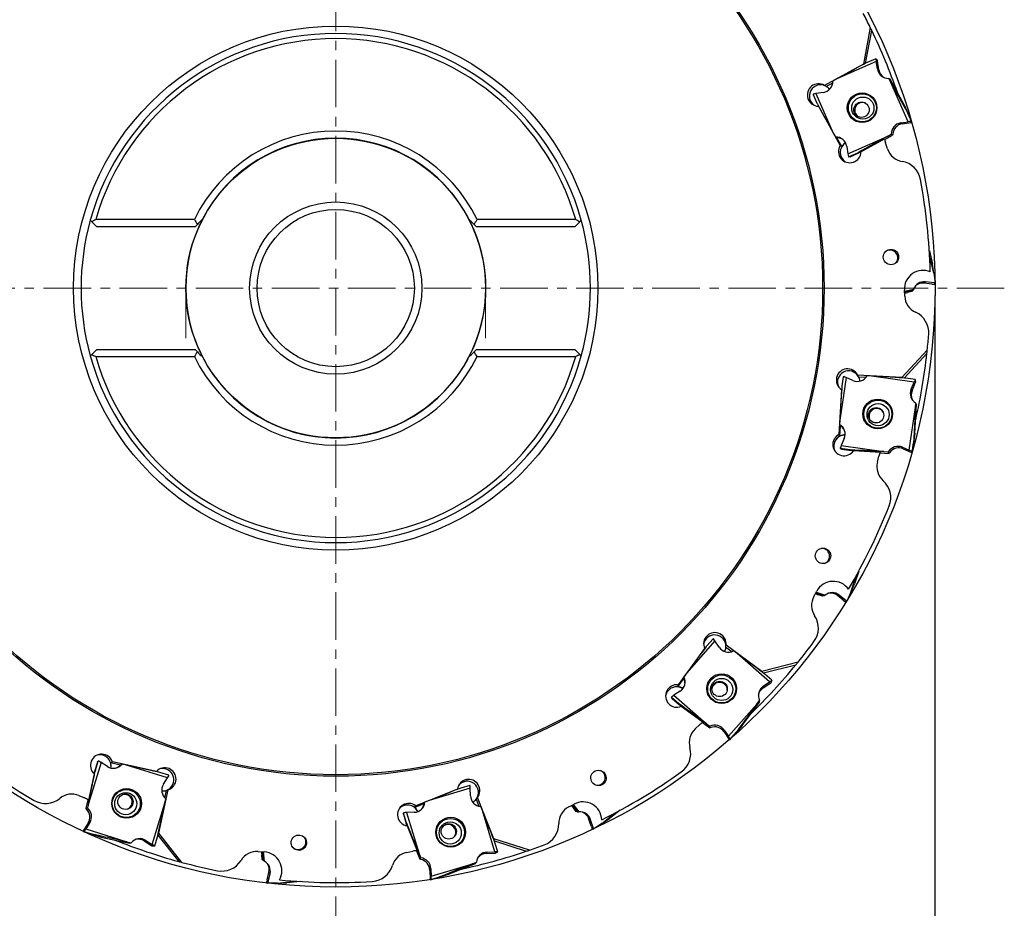
# Model space of a CAD drawing. Units: millimetres. Extents: x 23 to 413, y 5 to 289.
# Drawn here: x 91 to 223, y 104 to 223 of the extents above; entities that cross this region are included whole.
import ezdxf

# ---------------------------------------------------------------- set-up
doc = ezdxf.new("R2010")
doc.units = ezdxf.units.MM
doc.linetypes.add('CENTER', pattern=[10.16, 6.35, -1.27, 1.27, -1.27])
doc.layers.add('DÜNNE_LINIE', color=7, linetype='Continuous')
doc.styles.add('SLDTEXTSTYLE0', font='TXT', dxfattribs={"width": 0.75})
doc.dimstyles.new('SLDDIMSTYLE0', dxfattribs={"dimtxt": 3, "dimasz": 3, "dimexe": 0, "dimexo": 0.0625, "dimgap": 0.75, "dimtad": 1, "dimdec": 0, "dimrnd": 1e-09, "dimzin": 12, "dimdsep": 46, "dimtxsty": 'SLDTEXTSTYLE0', "dimsah": 1, "dimcen": 0.09, "dimadec": 0, "dimazin": 3, "dimtfac": 1, "dimtofl": 0, "dimtmove": 0, "dimatfit": 3, "dimfxl": 1, "dimfrac": 2, "dimtolj": 1, "dimtzin": 12, "dimarcsym": 0})

# ---------------------------------------------------------------- blocks, each defined once
blk = doc.blocks.new('_D')
at = {"layer": 'DÜNNE_LINIE', "color": 7}
for p, q in [((53.56, 186.3), (53.56, 89.12)), ((213.56, 186.3), (213.56, 89.12)), ((53.56, 90.12), (213.56, 90.12))]:
    blk.add_line(p, q, dxfattribs=at)
for points in [[(53.56, 90.12), (56.56, 89.37), (56.56, 90.87)], [(213.56, 90.12), (210.56, 90.87), (210.56, 89.37)]]:
    blk.add_solid(points, dxfattribs=at)
at = {"layer": 'DÜNNE_LINIE', "color": 7, "attachment_point": 1, "style": 'SLDTEXTSTYLE0'}
for s, insert, char_height in [('%%c', (124.66, 93.99), 3), ('160', (129.18, 93.99), 3), ('±0,05', (136.49, 92.44), 1.8)]:
    blk.add_mtext(s, dxfattribs=dict(at, insert=insert, char_height=char_height))

msp = doc.modelspace()

# ---------------------------------------------------------------- linework, layer by layer
at = {"color": 7, "linetype": 'Continuous', "lineweight": 30}
for p, q in [((204.9186, 222.1207), (203.9963, 217.2138)), ((204.2782, 217.3159), (205.1132, 221.7191)), ((203.9963, 217.2138), (198.7983, 214.3687)), ((205.7122, 217.5533), (200.4527, 215.2292)), ((203.9963, 217.2138), (204.0408, 217.1892)), ((205.6427, 217.9342), (204.4874, 217.4237)), ((205.8434, 217.7087), (205.6444, 217.9326)), ((205.6522, 217.9188), (205.701, 217.8573)), ((205.701, 217.8573), (205.6727, 217.873)), ((205.701, 217.8573), (205.8874, 217.6476)), ((205.8638, 216.5615), (205.7122, 217.5533)), ((205.8874, 217.6476), (205.8434, 217.7087)), ((206.0709, 216.4469), (205.8874, 217.6476)), ((206.0709, 216.4469), (205.8638, 216.5615)), ((199.0511, 214.2288), (198.7983, 214.3687)), ((199.0511, 214.2288), (199.9196, 214.707)), ((200.4527, 215.2292), (199.9322, 214.9426)), ((207.6663, 214.7725), (207.3813, 215.2932)), ((207.5755, 215.1857), (207.3813, 215.2932)), ((209.4377, 211.7836), (207.5755, 215.1857)), ((209.9749, 209.5108), (207.6663, 214.7725)), ((197.302, 213.1569), (197.8077, 212.0043)), ((198.6622, 213.4199), (197.6714, 213.2658)), ((197.6714, 213.2658), (199.98, 208.004)), ((209.8905, 210.7434), (209.4377, 211.7836)), ((209.4377, 211.7836), (209.934, 210.653)), ((197.99, 211.5856), (200.8893, 206.3195)), ((197.99, 211.5856), (198.0464, 211.5544)), ((209.8905, 210.7434), (210.3958, 209.5917)), ((210.4517, 209.4729), (209.934, 210.653)), ((208.9841, 209.3567), (209.9749, 209.5108)), ((209.1912, 209.2421), (208.9841, 209.3567)), ((209.1912, 209.2421), (210.3906, 209.4286)), ((210.3384, 209.54), (210.31, 209.5557)), ((210.3661, 209.5793), (210.3384, 209.54)), ((210.3384, 209.54), (210.3906, 209.4286)), ((210.3906, 209.4286), (210.4517, 209.4729)), ((210.4517, 209.4729), (210.3958, 209.5917)), ((199.98, 208.004), (200.265, 207.4834)), ((206.8486, 207.1431), (207.9082, 207.7265)), ((207.1936, 207.5474), (207.7141, 207.834)), ((207.9082, 207.7265), (207.7141, 207.834)), ((200.4591, 207.376), (200.265, 207.4834)), ((201.1146, 206.1948), (200.4683, 207.3757)), ((201.9341, 205.2232), (207.1936, 207.5474)), ((203.6782, 205.5054), (206.8387, 207.2353)), ((207.2099, 205.8948), (206.9534, 206.677)), ((201.1146, 206.1948), (200.8893, 206.3195)), ((201.7825, 206.2151), (201.9341, 205.2232)), ((203.2071, 205.3227), (202.0559, 204.814)), ((202.2171, 204.8386), (203.3967, 205.3599)), ((203.2071, 205.3227), (203.7489, 205.5441)), ((203.6776, 205.4849), (203.3967, 205.3599)), ((202.2171, 204.8386), (202.0559, 204.814)), ((101.6507, 195.4994), (100.9949, 196.1601)), ((114.6875, 196.4494), (101.5305, 196.4494)), ((165.5925, 196.4494), (152.4355, 196.4494)), ((166.1282, 196.1601), (165.4723, 195.4994)), ((114.7823, 195.4994), (101.6507, 195.4994)), ((115.0917, 195.8111), (114.7823, 195.4994)), ((152.3407, 195.4994), (152.0313, 195.8111)), ((165.4723, 195.4994), (152.3407, 195.4994)), ((212.8067, 192.2562), (213.2163, 190.4806)), ((213.3884, 189.278), (212.8426, 191.6436)), ((213.3884, 189.278), (213.2163, 190.4806)), ((212.2915, 188.1289), (212.1242, 187.9614)), ((213.4967, 187.9776), (212.2915, 188.1289)), ((213.3884, 189.278), (213.5675, 188.0032)), ((213.4967, 187.9776), (213.4775, 187.8266)), ((213.5675, 188.0032), (213.4967, 187.9776)), ((213.5467, 187.8418), (213.5675, 188.0032)), ((209.5133, 186.1996), (209.4679, 187.0215)), ((209.4766, 186.8643), (210.6954, 187.1423)), ((210.6466, 187.0047), (209.4835, 186.7394)), ((210.4898, 186.8477), (209.9086, 186.7152)), ((210.6466, 187.0047), (210.4898, 186.8477)), ((213.1198, 187.8364), (212.1242, 187.9614)), ((213.4775, 187.8266), (213.4546, 187.8037)), ((213.4775, 187.8266), (213.5148, 187.8215)), ((100.9949, 178.4386), (101.6507, 179.0994)), ((101.6507, 179.0994), (114.7823, 179.0994)), ((114.7823, 179.0994), (115.0917, 178.7876)), ((152.0313, 178.7876), (152.3407, 179.0994)), ((152.3407, 179.0994), (165.4723, 179.0994)), ((165.4723, 179.0994), (166.1282, 178.4386)), ((212.5283, 179.016), (209.1459, 175.3435)), ((101.5305, 178.1493), (114.6875, 178.1493)), ((152.4355, 178.1493), (165.5925, 178.1493)), ((209.439, 175.2807), (212.4805, 178.5723)), ((201.6899, 175.347), (200.8594, 169.6615)), ((201.3189, 175.4505), (201.137, 174.2051)), ((202.6118, 174.9527), (201.6899, 175.347)), ((209.1459, 175.3435), (203.23, 175.6852)), ((203.3702, 175.4327), (203.23, 175.6852)), ((203.3702, 175.4327), (204.3603, 175.3779)), ((205.0891, 175.5382), (204.4957, 175.571)), ((210.7809, 174.7222), (205.0891, 175.5382)), ((209.1459, 175.3435), (209.1706, 175.299)), ((210.9238, 175.082), (209.6735, 175.2612)), ((210.9326, 174.9859), (210.9168, 175.0142)), ((210.9237, 175.0639), (210.9326, 174.9859)), ((210.9745, 174.7844), (210.9245, 175.0797)), ((210.9326, 174.9859), (210.9794, 174.7093)), ((201.0697, 173.7534), (200.7379, 167.7511)), ((201.0697, 173.7534), (201.101, 173.697)), ((210.3839, 173.8007), (210.7809, 174.7222)), ((210.4988, 173.5938), (210.3839, 173.8007)), ((210.4988, 173.5938), (210.9794, 174.7093)), ((210.9794, 174.7093), (210.9745, 174.7844)), ((210.134, 165.6428), (210.9645, 171.3284)), ((210.8828, 167.8549), (211.1064, 171.7269)), ((210.9645, 171.3284), (210.9987, 171.9209)), ((211.1064, 171.7269), (210.9987, 171.9209)), ((200.8594, 169.6615), (200.8252, 169.0689)), ((200.9329, 168.875), (200.8252, 169.0689)), ((200.8629, 167.526), (200.9405, 168.8699)), ((200.8629, 167.526), (200.7379, 167.7511)), ((201.44, 167.1892), (201.043, 166.2677)), ((210.8828, 167.8549), (210.7046, 166.6331)), ((210.7156, 166.7329), (210.8828, 167.8549)), ((202.1753, 165.6775), (200.9294, 165.8561)), ((201.0792, 165.7916), (200.9294, 165.8561)), ((201.043, 166.2677), (206.7349, 165.4516)), ((201.0792, 165.7916), (202.3558, 165.6085)), ((202.1753, 165.6775), (202.752, 165.5781)), ((209.2121, 166.0372), (210.134, 165.6428)), ((209.327, 165.8302), (209.2121, 166.0372)), ((209.327, 165.8302), (210.443, 165.3529)), ((210.5183, 165.358), (210.7046, 166.6331)), ((210.7156, 166.7329), (210.5338, 165.4884)), ((202.6602, 165.5657), (202.3558, 165.6085)), ((202.6716, 165.5828), (206.2685, 165.375)), ((205.873, 164.0415), (206.07, 164.8407)), ((206.2281, 165.2916), (207.4359, 165.2248)), ((206.7349, 165.4516), (207.3282, 165.4188)), ((207.4359, 165.2248), (207.3282, 165.4188)), ((210.4578, 165.4749), (210.442, 165.5033)), ((210.4578, 165.4749), (210.443, 165.3529)), ((210.443, 165.3529), (210.5183, 165.358)), ((210.502, 165.4936), (210.4578, 165.4749)), ((210.5183, 165.358), (210.5338, 165.4884)), ((202.3071, 146.6755), (203.0978, 148.9709)), ((203.3919, 149.5095), (202.7984, 147.7866)), ((202.3071, 146.6755), (202.7984, 147.7866)), ((197.3895, 146.1184), (197.7866, 146.8394)), ((198.7772, 146.2006), (197.6503, 146.592)), ((197.7106, 146.7015), (198.8915, 146.2914)), ((198.5611, 146.1506), (197.998, 146.3461)), ((198.7772, 146.2006), (198.5611, 146.1506)), ((200.7679, 146.2823), (200.5373, 146.2289)), ((201.3153, 145.5954), (200.5373, 146.2289)), ((201.7098, 145.5154), (200.7679, 146.2823)), ((202.3071, 146.6755), (201.7834, 145.4996)), ((201.6135, 145.3975), (201.5819, 145.3902)), ((201.7098, 145.5154), (201.6135, 145.3975)), ((201.6135, 145.3975), (201.6425, 145.3734)), ((201.6803, 145.3737), (201.7834, 145.4996)), ((201.7834, 145.4996), (201.7098, 145.5154)), ((184.1891, 140.1699), (180.396, 135.8539)), ((183.9343, 140.4587), (183.1034, 139.5133)), ((184.7475, 139.3371), (184.1891, 140.1699)), ((185.645, 139.3266), (185.6649, 139.6147)), ((190.4402, 136.1061), (185.6649, 139.6147)), ((182.801, 139.1712), (179.2536, 134.3179)), ((182.801, 139.1712), (182.7965, 139.1068)), ((185.645, 139.3266), (186.4455, 138.7415)), ((187.144, 138.479), (186.6643, 138.8296)), ((191.4732, 134.6945), (187.144, 138.479)), ((195.2772, 137.344), (190.4402, 136.1061)), ((190.6519, 135.8938), (194.9954, 136.9979)), ((180.396, 135.8539), (180.0446, 135.3756)), ((190.4402, 136.1061), (190.4367, 136.0554)), ((191.789, 134.9184), (190.838, 135.7498)), ((179.2358, 134.061), (180.0329, 135.1459)), ((179.2358, 134.061), (179.2536, 134.3179)), ((180.0293, 135.1543), (180.0446, 135.3756)), ((190.6219, 133.9018), (191.6326, 134.5756)), ((190.6219, 133.9018), (190.6383, 134.138)), ((190.6383, 134.138), (191.4732, 134.6945)), ((191.7439, 134.8331), (191.6326, 134.5756)), ((191.6326, 134.5756), (191.6694, 134.6413)), ((191.6694, 134.6413), (191.7883, 134.9163)), ((191.779, 134.9033), (191.7439, 134.8331)), ((191.7439, 134.8331), (191.7462, 134.8654)), ((179.5364, 133.4643), (178.7016, 132.9077)), ((178.7016, 132.9077), (183.0307, 129.1233)), ((179.3298, 131.796), (178.3822, 132.6244)), ((178.4726, 132.4887), (178.3822, 132.6244)), ((178.4726, 132.4887), (179.4436, 131.6399)), ((179.3298, 131.796), (179.7594, 131.3986)), ((179.6756, 131.4381), (179.4436, 131.6399)), ((179.6944, 131.4463), (182.5979, 129.313)), ((185.9856, 127.4323), (189.7787, 131.7483)), ((187.8184, 128.8797), (190.1148, 132.0052)), ((189.7787, 131.7483), (190.1301, 132.2266)), ((190.1148, 132.0052), (190.1301, 132.2266)), ((181.5399, 128.41), (182.1404, 128.973)), ((182.5185, 129.2651), (183.4951, 128.5512)), ((183.0307, 129.1233), (183.5105, 128.7726)), ((187.8184, 128.8797), (187.0035, 127.9521)), ((187.0671, 128.0297), (187.8184, 128.8797)), ((183.4951, 128.5512), (183.5105, 128.7726)), ((185.4109, 128.029), (185.4272, 128.2651)), ((185.4109, 128.029), (186.0868, 127.0208)), ((185.4272, 128.2651), (185.9856, 127.4323)), ((186.1528, 126.9841), (187.0035, 127.9521)), ((187.0671, 128.0297), (186.2368, 127.085)), ((186.1657, 127.1152), (186.0868, 127.0208)), ((186.0868, 127.0208), (186.1528, 126.9841)), ((186.1528, 126.9841), (186.2368, 127.085)), ((186.1657, 127.1152), (186.168, 127.1475)), ((186.213, 127.1067), (186.1657, 127.1152)), ((102.2324, 123.9388), (100.536, 118.4446)), ((101.7565, 123.9775), (101.376, 122.7453)), ((101.4723, 122.9127), (101.8437, 124.1153)), ((101.7565, 123.9775), (101.8437, 124.1153)), ((103.0804, 123.4025), (102.2324, 123.9388)), ((103.5033, 123.9198), (103.7452, 124.0081)), ((103.5033, 123.9198), (104.8186, 123.6329)), ((109.6217, 122.7414), (103.7452, 124.0081)), ((104.8248, 123.6397), (105.0332, 123.7157)), ((105.6131, 123.5892), (105.0332, 123.7157)), ((111.0987, 121.8795), (105.6131, 123.5892)), ((101.3011, 122.4374), (100.5332, 118.9172)), ((101.4723, 122.9127), (101.284, 122.3586)), ((101.286, 122.4513), (101.376, 122.7453)), ((109.6217, 122.7414), (109.5612, 122.7193)), ((111.259, 122.2297), (110.0573, 122.6042)), ((110.565, 121.0306), (111.0987, 121.8795)), ((109.9289, 114.5159), (111.1918, 120.3054)), ((110.9205, 120.2064), (110.7115, 119.2372)), ((110.9205, 120.2064), (111.1918, 120.3054)), ((149.8149, 120.3914), (144.2347, 118.1554)), ((151.5214, 120.5028), (146.0175, 118.8527)), ((149.8149, 120.3914), (149.777, 120.3392)), ((151.4583, 120.8828), (150.2527, 120.5213)), ((151.5536, 119.5006), (151.5214, 120.5028)), ((99.278, 119.5165), (100.0366, 119.1969)), ((100.4572, 118.9702), (100.2023, 117.7877)), ((100.536, 118.4446), (100.4107, 117.8638)), ((109.0594, 112.9981), (110.7558, 118.4923)), ((110.7558, 118.4923), (110.8811, 119.0732)), ((144.0835, 117.947), (145.3343, 118.4446)), ((145.3357, 118.4537), (145.466, 118.6333)), ((146.0175, 118.8527), (145.466, 118.6333)), ((152.3091, 119.0161), (152.4787, 119.2499)), ((152.3091, 119.0161), (152.6779, 118.0957)), ((154.6691, 113.7439), (152.4787, 119.2499)), ((164.6634, 117.9989), (165.3891, 118.3873)), ((165.2503, 118.313), (166.0174, 117.3259)), ((100.2023, 117.7877), (100.4107, 117.8638)), ((142.9629, 115.9764), (142.5983, 117.181)), ((142.6031, 117.018), (142.5983, 117.181)), ((142.6031, 117.018), (142.9767, 115.7837)), ((144.0222, 117.2816), (143.0193, 117.252)), ((143.0193, 117.252), (144.6851, 111.7485)), ((144.0835, 117.947), (144.2347, 118.1554)), ((153.1312, 117.5029), (152.9102, 118.0545)), ((154.7971, 111.9994), (153.1312, 117.5029)), ((165.8721, 117.3121), (165.1401, 118.254)), ((165.6635, 117.3878), (165.2977, 117.8585)), ((165.8721, 117.3121), (165.6635, 117.3878)), ((169.0911, 115.7878), (171.0043, 117.2822)), ((171.5444, 117.5737), (170.1083, 116.4521)), ((100.5044, 115.8252), (99.8583, 114.7976)), ((100.7268, 115.9063), (100.1931, 115.0574)), ((100.5044, 115.8252), (100.7268, 115.9063)), ((142.9629, 115.9764), (143.1166, 115.4117)), ((143.0665, 115.4896), (142.9767, 115.7837)), ((167.586, 116.2964), (167.3636, 116.3772)), ((167.671, 115.4221), (167.3636, 116.3772)), ((167.9583, 115.1402), (167.586, 116.2964)), ((169.0911, 115.7878), (168.0114, 115.0868)), ((169.0911, 115.7878), (170.1083, 116.4521)), ((99.8583, 114.7976), (99.8516, 114.7224)), ((99.8516, 114.7224), (99.978, 114.6867)), ((99.8516, 114.7224), (101.0819, 114.339)), ((99.9766, 114.7639), (99.8583, 114.7976)), ((99.9766, 114.7639), (100.007, 114.775)), ((99.9881, 114.7173), (99.9766, 114.7639)), ((101.1787, 114.3125), (99.978, 114.6867)), ((100.1931, 115.0574), (105.6787, 113.3477)), ((109.9289, 114.5159), (109.8811, 114.4985)), ((113.0271, 110.6006), (109.9289, 114.5159)), ((143.0868, 115.4865), (144.4186, 112.1388)), ((167.8133, 115.0938), (167.7829, 115.1048)), ((167.9583, 115.1402), (167.8133, 115.0938)), ((167.8133, 115.0938), (167.8245, 115.0578)), ((167.8564, 115.0374), (168.0114, 115.0868)), ((168.0114, 115.0868), (167.9583, 115.1402)), ((102.2608, 113.9718), (101.0819, 114.339)), ((101.1787, 114.3125), (102.2608, 113.9718)), ((102.2608, 113.9718), (106.0501, 113.1452)), ((105.6787, 113.3477), (106.2586, 113.2212)), ((106.0501, 113.1452), (106.2586, 113.2212)), ((107.989, 113.4534), (108.2114, 113.5345)), ((107.989, 113.4534), (109.0156, 112.8041)), ((108.2114, 113.5345), (109.0594, 112.9981)), ((109.3924, 112.8007), (109.7651, 114.0076)), ((109.821, 114.2362), (112.5963, 110.7172)), ((154.6691, 113.7439), (154.6393, 113.7027)), ((159.4271, 112.2305), (154.6691, 113.7439)), ((154.7361, 113.4517), (159.0047, 112.0863)), ((155.1835, 112.022), (154.8176, 113.2309)), ((109.2961, 112.8071), (109.0156, 112.8041)), ((109.0156, 112.8041), (109.0906, 112.7972)), ((109.0906, 112.7972), (109.3901, 112.8005)), ((109.2961, 112.8071), (109.3266, 112.8182)), ((109.3746, 112.8036), (109.2961, 112.8071)), ((123.2137, 112.0478), (124.0351, 111.9926)), ((123.8748, 110.8248), (123.7532, 112.0115)), ((123.878, 112.0031), (124.0054, 110.7596)), ((143.0429, 111.9337), (143.8505, 112.093)), ((144.3259, 112.1402), (144.7759, 111.0174)), ((144.6851, 111.7485), (144.9062, 111.197)), ((153.6551, 111.7783), (153.7941, 111.9699)), ((153.6551, 111.7783), (154.8693, 111.8141)), ((153.7941, 111.9699), (154.7971, 111.9994)), ((155.1001, 111.9735), (154.8693, 111.8141)), ((154.8693, 111.8141), (154.9353, 111.8503)), ((154.9353, 111.8503), (155.1818, 112.0205)), ((155.1671, 112.0144), (155.1001, 111.9735)), ((155.1001, 111.9735), (155.1192, 111.9997)), ((123.7381, 110.9995), (123.6773, 111.5925)), ((123.8748, 110.8248), (123.7381, 110.9995)), ((144.7759, 111.0174), (144.9062, 111.197)), ((148.6163, 109.0049), (152.22, 110.4386)), ((151.7988, 110.3988), (152.3503, 110.6182)), ((152.22, 110.4386), (152.3503, 110.6182)), ((124.3989, 108.2687), (124.6443, 109.2416)), ((124.7901, 109.0552), (124.6443, 109.2416)), ((146.1238, 109.5593), (146.2628, 109.7509)), ((146.1238, 109.5593), (146.1628, 108.3461)), ((146.2628, 109.7509), (146.295, 108.7487)), ((146.295, 108.7487), (151.7988, 110.3988)), ((124.3456, 107.9148), (124.3256, 107.9404)), ((124.3456, 107.9148), (124.336, 107.8784)), ((124.4931, 107.8774), (124.3456, 107.9148)), ((124.3522, 107.8442), (124.5099, 107.804)), ((124.4931, 107.8774), (124.7901, 109.0552)), ((124.5099, 107.804), (124.4931, 107.8774)), ((125.797, 107.8264), (124.5099, 107.804)), ((125.797, 107.8264), (128.2114, 108.0798)), ((125.797, 107.8264), (127.0116, 107.8506)), ((128.8239, 108.0408), (127.0116, 107.8506)), ((146.2797, 108.3843), (146.1628, 108.3461)), ((146.1628, 108.3461), (146.1992, 108.28)), ((146.1992, 108.28), (147.4336, 108.6501)), ((146.1992, 108.28), (146.324, 108.3211)), ((146.2797, 108.3843), (146.2987, 108.4105)), ((146.3153, 108.3521), (146.2797, 108.3843)), ((147.5287, 108.6822), (146.324, 108.3211)), ((148.6163, 109.0049), (147.4336, 108.6501)), ((147.5287, 108.6822), (148.6163, 109.0049))]:
    msp.add_line(p, q, dxfattribs=at)
for centre, radius in [((133.5615, 187.2994), 65.2), ((133.5615, 187.2994), 65), ((133.5615, 187.2994), 35), ((203.8243, 211.3831), 1.9848), ((203.8635, 211.3701), 1.8722), ((203.9257, 211.3348), 1.4774), ((203.7471, 211.1206), 1.024), ((133.5615, 187.2994), 20), ((133.5615, 187.2994), 11.5), ((133.5615, 187.2994), 10.5), ((205.9102, 170.49), 1.9848), ((205.9365, 170.4583), 1.8722), ((205.9706, 170.3952), 1.4774), ((205.7029, 170.3067), 1.0237), ((185.0832, 133.7979), 1.9848), ((185.088, 133.7569), 1.8722), ((185.0822, 133.6855), 1.4774), ((184.8113, 133.7569), 1.0241), ((105.6484, 118.4731), 1.9855), ((105.5991, 118.4479), 1.8727), ((105.5329, 118.4245), 1.4777), ((105.49, 118.7001), 1.0239), ((148.9077, 114.631), 1.9855), ((148.8809, 114.5825), 1.8727), ((148.8391, 114.5261), 1.4777), ((148.652, 114.7338), 1.0239)]:
    msp.add_circle(centre, radius, dxfattribs=at)
for centre, radius, start, end in [((133.5615, 187.2994), 79.4, 26.011794, 27.520774), ((133.5615, 187.2994), 34, 15.463001, 164.536999), ((133.5615, 187.2994), 79.4, 25.689735, 26.011794), ((133.5615, 187.2994), 79.4, 19.206383, 25.689735), ((133.5615, 187.2994), 33.3122, 15.942572, 164.057428), ((207.3401, 216.7859), 1.4933, 188.643471, 271.581065), ((207.5486, 216.6721), 1.4947, 188.664093, 236.471288), ((198.2894, 212.9372), 1.5002, 63.443652, 235.103655), ((198.4301, 214.9044), 1.5026, 278.886259, 1.4548), ((198.2766, 212.9524), 1.493, 36.108108, 58.752908), ((209.2162, 207.8721), 1.5026, 98.886403, 181.454987), ((209.4232, 207.7577), 1.5024, 98.882311, 176.387814), ((133.5615, 187.2994), 20.975, 25.863816, 154.136184), ((133.5615, 187.2994), 20.025, 27.350911, 152.649089), ((200.3062, 205.9907), 1.4933, 8.643534, 91.581002), ((200.5141, 205.8785), 1.4908, 65.577812, 86.511033), ((202.4098, 205.4097), 1.5003, 121.497154, 235.854204), ((202.3999, 205.4154), 1.5031, 121.257337, 148.76568), ((209.3289, 207.456), 2.5, 185.06517, 198.157151), ((209.5854, 206.6739), 2.5, 198.157151, 260.494325), ((208.6771, 201.2494), 3, 10.520773, 80.494325), ((133.5615, 187.2994), 79.4, 1.562377, 10.520774), ((133.5615, 187.2994), 34, 164.536999, 195.463001), ((133.5615, 187.2994), 20.025, 152.649089, 207.350911), ((133.5615, 187.2994), 20.025, 332.649089, 27.350911), ((133.5615, 187.2994), 34, 344.536999, 15.463001), ((207.5775, 191.3399), 1.0211, 89.827873, 131.035173), ((207.5784, 191.3356), 1.0254, 319.161221, 89.88167), ((211.9642, 187.1592), 2.5, 67.223196, 183.157151), ((212.1043, 186.6473), 1.4933, 82.800237, 160.642326), ((211.9374, 186.4784), 1.4947, 82.820291, 130.471535), ((212.0095, 186.3373), 2.5, 183.157151, 245.494325), ((209.7282, 181.3327), 3, 355.520774, 65.494325), ((133.5615, 187.2994), 79.4, 354.011794, 355.520774), ((133.5615, 187.2994), 79.4, 353.689735, 354.011794), ((133.5615, 187.2994), 34, 195.463001, 344.536999), ((133.5615, 187.2994), 33.3122, 195.942572, 344.057428), ((133.5615, 187.2994), 20.975, 205.863816, 334.136184), ((133.5615, 187.2994), 20.025, 207.350911, 332.649089), ((133.5615, 187.2994), 79.4, 347.206383, 353.689735), ((202.0399, 174.7409), 1.5002, 31.443821, 203.1036), ((203.2017, 176.3347), 1.5026, 246.886496, 329.45461), ((202.0375, 174.7607), 1.4925, 4.104587, 26.75697), ((211.7548, 173.2087), 1.4933, 156.643502, 239.580731), ((211.8712, 173.0017), 1.4947, 156.66281, 204.47267), ((200.0691, 167.7812), 1.4933, 336.643502, 59.580731), ((200.1864, 167.5764), 1.4902, 33.573822, 54.515679), ((201.5452, 166.1738), 1.5003, 89.497156, 203.853869), ((201.5398, 166.1841), 1.5029, 89.255261, 116.767726), ((208.6223, 164.6552), 1.5026, 66.886601, 149.454504), ((208.7371, 164.4484), 1.5024, 66.882478, 144.387407), ((208.4973, 164.2426), 2.5, 153.06517, 166.157151), ((208.3004, 163.4433), 2.5, 166.157151, 228.494325), ((204.6556, 159.3244), 3, 338.520773, 48.494325), ((133.5615, 187.2994), 79.4, 329.562377, 338.520774), ((198.4707, 151.4992), 1.0252, 287.143245, 98.935451), ((199.9764, 145.6334), 2.5, 35.223196, 151.157151), ((199.5793, 144.9124), 2.5, 151.157151, 213.494325), ((199.8241, 145.1251), 1.4933, 50.8002, 128.642177), ((199.593, 145.0702), 1.4947, 50.820531, 98.471549), ((194.9927, 141.8772), 3, 323.520774, 33.494325), ((184.1525, 139.471), 1.5002, 358.443668, 170.103776), ((185.9949, 140.1749), 1.5026, 213.886348, 296.454834), ((133.5615, 187.2994), 79.4, 321.011794, 323.520774), ((184.1612, 139.4889), 1.4926, 331.105107, 353.755754), ((133.5615, 187.2994), 79.4, 314.206383, 320.689735), ((133.5615, 187.2994), 79.4, 320.689735, 321.011794), ((178.7091, 134.7074), 1.4933, 303.643551, 26.580971), ((178.6929, 134.4711), 1.4932, 0.595391, 21.493847), ((191.4656, 132.8948), 1.4933, 123.643689, 206.580833), ((179.0717, 132.5554), 1.5003, 56.497314, 170.853909), ((179.0726, 132.5669), 1.503, 56.25623, 83.766637), ((191.4505, 132.6578), 1.4947, 123.663542, 171.47178), ((183.8504, 127.1493), 2.5, 120.06517, 133.157151), ((184.1798, 127.4274), 1.5026, 33.886348, 116.454834), ((183.2499, 126.5863), 2.5, 133.157151, 195.494325), ((184.1636, 127.1914), 1.5025, 33.882461, 111.387489), ((133.5615, 187.2994), 79.4, 230.562377, 239.520774), ((102.0611, 123.4574), 1.5003, 350.497125, 104.854077), ((177.9498, 125.117), 3, 305.520773, 15.494325), ((103.8796, 124.6639), 1.4933, 237.643473, 320.580849), ((102.072, 123.4612), 1.503, 350.256383, 17.76681), ((103.6596, 124.5791), 1.489, 294.56503, 315.523899), ((110.4453, 121.6287), 1.5002, 292.443751, 104.103698), ((168.5007, 121.9227), 1.0252, 254.14306, 65.935455), ((133.5615, 187.2994), 79.4, 296.562377, 305.520774), ((111.8377, 120.2319), 1.5026, 147.886348, 230.454894), ((151.1199, 119.9295), 1.5002, 326.443728, 138.103487), ((98.3075, 117.2125), 2.5, 67.157151, 129.494325), ((110.4652, 121.6282), 1.4929, 265.106561, 287.753666), ((94.8095, 121.4568), 3, 239.520773, 309.494325), ((99.0661, 116.893), 2.5, 54.06517, 67.157151), ((143.9794, 118.7743), 1.4933, 271.643349, 354.58117), ((143.8421, 118.5819), 1.4915, 328.582817, 349.506624), ((153.0554, 119.5501), 1.5026, 181.886454, 264.454705), ((151.1367, 119.9401), 1.4927, 299.106376, 321.755728), ((166.5689, 116.1832), 2.5, 2.223196, 118.157151), ((99.2319, 116.624), 1.5024, 327.882222, 45.38772), ((99.4541, 116.7051), 1.5026, 327.88639, 50.454746), ((143.1464, 116.7571), 1.5003, 24.496845, 138.854342), ((143.1534, 116.7664), 1.5029, 24.255682, 51.767433), ((165.8431, 115.7948), 2.5, 118.157151, 180.494325), ((166.1642, 115.8398), 1.4933, 17.800348, 95.64209), ((165.9405, 115.9197), 1.4948, 17.820733, 65.470947), ((160.3433, 115.7473), 3, 290.520774, 0.494325), ((133.5615, 187.2994), 79.4, 248.206383, 254.689735), ((107.4122, 112.273), 1.4933, 57.643196, 140.581126), ((107.1895, 112.1904), 1.4947, 57.663476, 105.472154), ((128.5473, 113.3419), 1.0252, 222.143243, 33.935324), ((123.0462, 109.5534), 2.5, 86.157151, 148.494325), ((123.8675, 109.4982), 2.5, 330.223196, 86.157151), ((143.5266, 109.4809), 2.5, 101.157151, 163.494325), ((144.3342, 109.6402), 2.5, 88.06517, 101.157151), ((133.5615, 187.2994), 79.4, 282.206383, 288.689735), ((153.837, 110.4772), 1.4933, 91.643722, 174.58076), ((153.6985, 110.2842), 1.4947, 91.663874, 139.471358), ((133.5615, 187.2994), 79.4, 288.689735, 289.011794), ((133.5615, 187.2994), 79.4, 289.011794, 290.520774), ((133.5615, 187.2994), 79.4, 254.689735, 255.011794), ((133.5615, 187.2994), 79.4, 255.011794, 258.520774), ((118.357, 112.4276), 3, 258.520774, 328.494325), ((123.3424, 109.4215), 1.4933, 345.800112, 63.642325), ((123.1951, 109.6077), 1.4947, 345.820304, 33.471483), ((144.6221, 109.5099), 1.5025, 1.882738, 79.387178), ((144.761, 109.7014), 1.5026, 1.886462, 84.454698), ((138.2533, 111.0435), 3, 273.520773, 343.494325), ((133.5615, 187.2994), 79.4, 264.562377, 273.520774)]:
    msp.add_arc(centre, radius, start, end, dxfattribs=at)
for centre, major_axis, ratio, start_param, end_param in [((200.4786, 215.2149), (4.0173, 2.2117), 0.00545885, 0.06238761, 1.57423452), ((205.8818, 217.6025), (-0.2391, 0.3316), 0.0107451, 6.17832825, 6.58112084), ((205.8414, 217.5847), (-0.1936, 0.3517), 0.03934538, 0.29677175, 0.58846924), ((205.7381, 217.539), (-0.0636, 0.4092), 0.05651575, 0.60706001, 1.52699949), ((198.0204, 213.0862), (1.316, -0.7283), 0.99726095, 1.5311029, 5.19645066), ((207.6922, 214.7582), (-2.1994, 4.018), 0.00345558, 1.56533951, 3.17976907), ((197.6342, 213.3953), (0.3319, 0.2389), 0.08555015, 2.80905145, 3.12332335), ((197.652, 213.3548), (0.3522, 0.1928), 0.06229906, 2.53016645, 2.82186394), ((197.6973, 213.2514), (0.4093, 0.0626), 0.04372492, 1.62739121, 2.54733069), ((200.0059, 207.9897), (-2.1994, 4.018), 0.00345558, 0.03943065, 1.56533951), ((203.8729, 211.0494), (-0.8993, 0.4977), 0.99726095, 4.781983, 6.28318531), ((203.8729, 211.0494), (-0.8993, 0.4977), 0.99726095, 0, 1.5012023), ((210.0008, 209.4965), (0.4093, 0.0626), 0.04372492, 0.70745173, 1.62739121), ((210.0461, 209.3931), (0.3522, 0.1928), 0.06229906, 0.39859001, 0.69028749), ((210.0639, 209.3527), (0.3318, 0.2392), 0.04533684, 6.2747247, 6.67751729), ((209.3276, 207.8106), (1.0867, 1.0563), 0.87089812, 2.27195724, 2.36068736), ((200.42, 205.9201), (1.6461, -0.0309), 0.88459479, 1.47492873, 1.56365885), ((207.2194, 207.5331), (4.0173, 2.2117), 0.00545885, 1.57423452, 3.18866408), ((202.1754, 205.5395), (1.316, -0.7283), 0.99726095, 3.10174288, 6.76709065), ((201.96, 205.2089), (-0.0636, 0.4092), 0.05651575, 1.52699949, 2.44693897), ((201.8566, 205.1632), (-0.1936, 0.3517), 0.03934538, 2.42834819, 2.72004568), ((201.8162, 205.1454), (-0.2402, 0.3311), 0.05089502, 2.71255687, 3.11534946), ((209.9295, 186.7361), (4.4658, 1.0188), 0.00344068, 4.61304549, 4.7069227), ((212.0363, 186.5699), (0.4813, 1.5743), 0.88457427, 1.4762468, 1.56497607), ((213.1407, 187.8574), (0.411, -0.0506), 0.05639625, 4.66843792, 5.5883774), ((213.1564, 187.7455), (0.3912, 0.0903), 0.03917517, 5.5698338, 5.86153128), ((213.1625, 187.7017), (0.3841, 0.1407), 0.05071634, 5.85406599, 6.25685859), ((201.8907, 175.0098), (0.7301, -1.315), 0.99726095, 1.5311029, 5.19645066), ((201.727, 175.4766), (0.4081, 0.0267), 0.08555015, 2.80905145, 3.12332335), ((201.7206, 175.4329), (0.4009, -0.0231), 0.06229906, 2.53016645, 2.82186394), ((201.7043, 175.3212), (0.3803, -0.1638), 0.04372492, 1.62739121, 2.54733069), ((205.1034, 175.5124), (4.5789, -0.2532), 0.00545885, 0.06238761, 1.57423452), ((210.7953, 174.6963), (0.1629, 0.3807), 0.05651575, 0.60706001, 1.52699949), ((210.9072, 174.6803), (0.0222, 0.4009), 0.03934538, 0.29677175, 0.58846924), ((210.9509, 174.674), (-0.027, 0.408), 0.0107451, 6.17832825, 6.58112084), ((200.8738, 169.6356), (0.2641, 4.573), 0.00345558, 0.03943065, 1.56533951), ((205.7746, 170.1811), (-0.4989, 0.8986), 0.99726095, 0, 1.50120225), ((205.7746, 170.1811), (-0.4989, 0.8986), 0.99726095, 4.78198306, 6.28318531), ((210.9789, 171.3025), (0.2641, 4.573), 0.00345558, 1.56533951, 3.17976907), ((200.1283, 167.661), (1.3796, -0.8985), 0.88459479, 1.47492873, 1.56365885), ((201.4152, 166.4081), (0.7301, -1.315), 0.99726095, 3.10174288, 6.76709065), ((200.9455, 166.2579), (0.0222, 0.4009), 0.03934538, 2.42834819, 2.72004568), ((201.0573, 166.2418), (0.1629, 0.3807), 0.05651575, 1.52699949, 2.44693897), ((200.9017, 166.2642), (-0.0282, 0.4081), 0.05089502, 2.71255687, 3.11534946), ((206.7492, 165.4258), (4.5789, -0.2532), 0.00545885, 1.57423452, 3.18866408), ((210.1483, 165.617), (0.3803, -0.1638), 0.04372492, 0.70745173, 1.62739121), ((208.6841, 164.5439), (1.4813, 0.3199), 0.87089812, 2.27195724, 2.36068736), ((210.132, 165.5052), (0.4009, -0.0231), 0.06229906, 0.39859001, 0.69028749), ((210.1256, 165.4616), (0.4082, 0.027), 0.04533684, 6.2747247, 6.67751729), ((198.0268, 146.3528), (4.3271, -1.5025), 0.00344068, 4.61304549, 4.7069227), ((199.7253, 145.0954), (1.2424, 1.08), 0.88457427, 1.4762468, 1.56497607), ((201.3442, 145.602), (0.3217, -0.2607), 0.05639625, 4.66843792, 5.5883774), ((201.2982, 145.4988), (0.3796, -0.1308), 0.03917517, 5.5698338, 5.86153128), ((201.2802, 145.4585), (0.4003, -0.0843), 0.05071634, 5.85406599, 6.25685859), ((184.1738, 139.7778), (-0.1039, -1.5005), 0.99726095, 1.5311029, 5.19645066), ((180.394, 135.8244), (2.7121, 3.6914), 0.00345558, 0.03943065, 1.56533951), ((184.2907, 140.2584), (0.3568, -0.1999), 0.08555015, 2.80905145, 3.12332335), ((184.2616, 140.2252), (0.3236, -0.2377), 0.06229906, 2.53016645, 2.82186394), ((184.1871, 140.1404), (-0.2297, 0.3445), 0.04372492, 4.76898386, 5.68892334), ((187.142, 138.4495), (3.7023, -2.7062), 0.00545885, 0.06238761, 1.57423452), ((179.0902, 132.8227), (-0.1039, -1.5005), 0.99726095, 3.10174288, 6.76709065), ((178.6933, 134.5744), (-0.6677, 1.5049), 0.88459479, 4.61652139, 4.7052515), ((184.8012, 133.6128), (0.071, 1.0254), 0.99726095, 0, 1.50120223), ((184.8012, 133.6128), (0.071, 1.0254), 0.99726095, 4.78198307, 6.28318531), ((191.4711, 134.665), (0.344, 0.2305), 0.05651575, 0.60706001, 1.52699949), ((191.5562, 134.5906), (0.2369, 0.3242), 0.03934538, 0.29677175, 0.58846924), ((191.5894, 134.5616), (0.1995, 0.3569), 0.0107451, 6.17832825, 6.58112084), ((178.6995, 132.8782), (0.344, 0.2305), 0.05651575, 1.52699949, 2.44693897), ((178.5812, 132.9816), (0.1986, 0.3577), 0.05089502, 2.71255687, 3.11534946), ((178.6145, 132.9526), (0.2369, 0.3242), 0.03934538, 2.42834819, 2.72004568), ((183.0287, 129.0937), (3.7023, -2.7062), 0.00545885, 1.57423452, 3.18866408), ((189.7767, 131.7188), (2.7121, 3.6914), 0.00345558, 1.56533951, 3.17976907), ((184.1712, 127.3004), (1.4166, -0.5385), 0.87089812, 2.27195724, 2.36068736), ((185.9836, 127.4028), (-0.2297, 0.3445), 0.04372492, 3.84904438, 4.76898386), ((185.909, 127.318), (0.3236, -0.2377), 0.06229906, 0.39859001, 0.69028749), ((185.8799, 127.2848), (0.357, -0.1997), 0.04533684, 6.2747247, 6.67751729), ((102.3128, 123.5492), (-1.4131, -0.5154), 0.99726095, 3.10174288, 6.76709065), ((102.251, 124.0788), (0.4075, -0.0359), 0.05089502, 2.71255687, 3.11534946), ((102.2379, 124.0366), (0.3925, -0.0846), 0.03934538, 2.42834819, 2.72004568), ((102.2046, 123.9287), (0.3505, -0.2205), 0.05651575, 1.52699949, 2.44693897), ((103.7516, 124.6243), (1.1032, 1.2221), 0.88459479, 4.61652139, 4.7052515), ((105.5853, 123.5791), (4.4753, -0.9762), 0.00345558, 0.03943065, 1.56533951), ((100.5082, 118.4345), (0.9664, 4.483), 0.00545885, 4.71582718, 6.33025673), ((110.7343, 121.7339), (-1.4131, -0.5154), 0.99726095, 1.5311029, 5.19645066), ((111.0709, 121.8693), (0.2213, 0.35), 0.04372492, 4.76898386, 5.68892334), ((111.2209, 121.8226), (0.0375, 0.4072), 0.08555015, 5.95064411, 6.26491601), ((111.1787, 121.8357), (0.0856, 0.3923), 0.06229906, 5.6717591, 5.96345659), ((151.3006, 120.1783), (-0.8833, -1.2175), 0.99726095, 1.5311029, 5.19645066), ((105.3575, 118.6532), (0.9656, 0.3522), 0.99726095, 0, 1.50120238), ((146.0001, 118.8287), (4.2561, 1.6933), 0.00345558, 0.03943065, 1.56533951), ((151.6544, 120.5239), (-0.1967, 0.3586), 0.08555015, 5.95064411, 6.26491601), ((151.6121, 120.5113), (-0.1484, 0.3731), 0.06229906, 5.6717591, 5.96345659), ((151.504, 120.4788), (-0.0123, 0.4139), 0.04372492, 4.76898386, 5.68892334), ((105.3575, 118.6532), (0.9656, 0.3522), 0.99726095, 4.78198292, 6.28318531), ((110.7281, 118.4821), (0.9664, 4.483), 0.00545885, 3.20398027, 4.71582718), ((143.3038, 116.974), (-0.8833, -1.2175), 0.99726095, 3.10174288, 6.76709065), ((143.8955, 118.6699), (0.2313, 1.6301), 0.88459479, 4.61652139, 4.7052515), ((99.3345, 116.6614), (-0.0842, 1.5131), 0.87089812, 5.4135499, 5.50228001), ((142.9564, 117.3785), (0.3579, 0.1981), 0.05089502, 2.71255687, 3.11534946), ((142.9692, 117.3362), (0.3727, 0.1493), 0.03934538, 2.42834819, 2.72004568), ((143.0019, 117.2281), (0.4139, 0.0132), 0.05651575, 1.52699949, 2.44693897), ((153.1138, 117.479), (-1.7057, 4.2569), 0.00545885, 3.20398027, 4.71582718), ((165.3256, 117.8484), (-2.8107, 3.6168), 0.00344068, 1.47145284, 1.56533005), ((166.0653, 115.8688), (1.6301, 0.2291), 0.88457427, 1.4762468, 1.56497607), ((144.6678, 111.7246), (-1.7057, 4.2569), 0.00545885, 4.71582718, 6.33025673), ((148.5657, 114.6176), (0.6036, 0.8319), 0.99726095, 0, 1.50120222), ((100.0153, 115.094), (0.0372, 0.4074), 0.04533684, 3.13313204, 3.53592464), ((100.0575, 115.0809), (0.0856, 0.3923), 0.06229906, 3.54018266, 3.83188015), ((100.1653, 115.0473), (0.2213, 0.35), 0.04372492, 3.84904438, 4.76898386), ((148.5657, 114.6176), (0.6036, 0.8319), 0.99726095, 4.78198309, 6.28318531), ((167.6989, 115.412), (-0.1279, 0.3938), 0.05639625, 1.52684527, 2.44678475), ((167.6041, 115.3504), (-0.2472, 0.3164), 0.03917517, 2.42824114, 2.71993863), ((167.567, 115.3264), (0.2898, -0.2887), 0.05071634, 5.85406599, 6.25685859), ((105.6509, 113.3376), (4.4753, -0.9762), 0.00345558, 1.56533951, 3.17976907), ((109.0316, 112.988), (0.3505, -0.2205), 0.05651575, 0.60706001, 1.52699949), ((108.9983, 112.88), (0.3925, -0.0846), 0.03934538, 0.29677175, 0.58846924), ((108.9852, 112.8378), (0.4072, -0.0371), 0.0107451, 6.17832825, 6.58112084), ((123.6955, 111.5692), (-0.467, 4.5567), 0.00344068, 1.47145284, 1.56533005), ((154.7797, 111.9755), (0.4139, 0.0132), 0.05651575, 0.60706001, 1.52699949), ((154.8124, 111.8673), (0.3727, 0.1493), 0.03934538, 0.29677175, 0.58846924), ((154.8252, 111.8251), (0.3583, 0.1969), 0.0107451, 6.17832825, 6.58112084), ((123.2738, 109.4984), (1.5039, -0.6695), 0.88457427, 1.4762468, 1.56497607), ((144.6863, 109.5983), (-0.916, 1.2073), 0.87089812, 5.4135499, 5.50228001), ((151.7815, 110.3749), (4.2561, 1.6933), 0.00345558, 1.56533951, 3.17976907), ((124.4171, 108.2454), (0.1003, 0.4018), 0.05639625, 1.52684527, 2.44678475), ((124.3041, 108.2434), (-0.0419, 0.3993), 0.03917517, 2.42824114, 2.71993863), ((124.26, 108.2426), (-0.0928, 0.3984), 0.05071634, 2.71247334, 3.11526593), ((146.2776, 108.7247), (-0.0123, 0.4139), 0.04372492, 3.84904438, 4.76898386), ((146.1694, 108.6923), (-0.1484, 0.3731), 0.06229906, 3.54018266, 3.83188015), ((146.1272, 108.6796), (-0.197, 0.3585), 0.04533684, 3.13313204, 3.53592464)]:
    msp.add_ellipse(centre, major_axis=major_axis, ratio=ratio, start_param=start_param, end_param=end_param, dxfattribs=at)
for centre, major_axis in [((207.681, 191.438), (-0.7263, -0.7273)), ((198.6116, 151.5318), (-1.0013, -0.2319)), ((168.6367, 121.8733), (-0.9661, 0.3509)), ((128.6365, 113.2279), (-0.6333, 0.8095))]:
    msp.add_ellipse(centre, major_axis=major_axis, ratio=0.99726095, dxfattribs=at)
for points in [[(100.9949, 196.1601), (100.9328, 196.2226), (100.8822, 196.2736), (100.8111, 196.3453), (100.7922, 196.3643), (100.7922, 196.3643)], [(100.9949, 196.1601), (101.0682, 196.222), (101.1487, 196.2781), (101.3267, 196.3764), (101.4256, 196.4189), (101.5305, 196.4494)], [(166.3308, 196.3643), (166.3308, 196.3643), (166.3119, 196.3452), (166.2414, 196.2742), (166.1899, 196.2224), (166.1282, 196.1601)], [(100.7922, 178.2344), (100.7922, 178.2344), (100.8112, 178.2535), (100.8817, 178.3245), (100.9331, 178.3763), (100.9949, 178.4386)], [(166.1282, 178.4386), (166.0549, 178.3767), (165.9744, 178.3206), (165.7963, 178.2223), (165.6974, 178.1798), (165.5925, 178.1493)], [(166.1282, 178.4386), (166.1902, 178.3761), (166.2408, 178.3251), (166.312, 178.2534), (166.3308, 178.2344), (166.3308, 178.2344)]]:
    msp.add_open_spline(points, degree=3, knots=[0, 0, 0, 0, 0.5, 0.5, 1, 1, 1, 1], dxfattribs=at)
for points in [[(114.6875, 196.4494), (114.8211, 196.2362), (114.9558, 196.0235), (115.0917, 195.8111)], [(115.7751, 196.4996), (115.5456, 196.2684), (115.3179, 196.0389), (115.0917, 195.8111)], [(152.0313, 195.8111), (151.8049, 196.0392), (151.5771, 196.2687), (151.3479, 196.4996)], [(152.0313, 195.8111), (152.1673, 196.0235), (152.302, 196.2362), (152.4355, 196.4494)], [(165.5925, 196.4494), (165.8036, 196.3882), (165.9818, 196.2838), (166.1282, 196.1601)], [(115.0917, 178.7876), (114.9558, 178.5752), (114.8211, 178.3625), (114.6875, 178.1493)], [(115.0917, 178.7876), (115.3182, 178.5595), (115.5459, 178.33), (115.7751, 178.0991)], [(151.3479, 178.0991), (151.5774, 178.3303), (151.8052, 178.5598), (152.0313, 178.7876)], [(152.4355, 178.1493), (152.302, 178.3625), (152.1673, 178.5752), (152.0313, 178.7876)], [(101.5305, 178.1493), (101.3195, 178.2105), (101.1413, 178.3149), (100.9949, 178.4386)]]:
    msp.add_open_spline(points, degree=3, dxfattribs=at)
at = {"layer": 'DÜNNE_LINIE', "color": 7, "linetype": 'CENTER', "lineweight": 0}
for p, q in [((133.5615, 99.6784), (133.5615, 275.6546)), ((222.8129, 187.2994), (41.9821, 187.2994))]:
    msp.add_line(p, q, dxfattribs=at)
at = {"layer": 'DÜNNE_LINIE', "color": 7, "linetype": 'Continuous', "lineweight": 0}
for p, q in [((113.5615, 187.2994), (113.5615, 180.587)), ((153.5615, 187.2994), (153.5615, 180.587))]:
    msp.add_line(p, q, dxfattribs=at)
at = {"layer": 'DÜNNE_LINIE', "color": 7}
msp.add_circle((133.5615, 187.2994), 80, dxfattribs=at)

# ---------------------------------------------------------------- dimensions: what is measured, and where the dimension line sits
dim = msp.add_linear_dim(base=(213.5615, 92.5039), p1=(53.5615, 187.2994), p2=(213.5615, 187.2994), text='%%c<>±0,05', dimstyle='SLDDIMSTYLE0', dxfattribs=at)
dim.commit()
dim.dimension.update_dxf_attribs({"geometry": '_D', "text_midpoint": (133.5615, 92.5039), "dimtype": 160})

doc.saveas('drawing.dxf')
